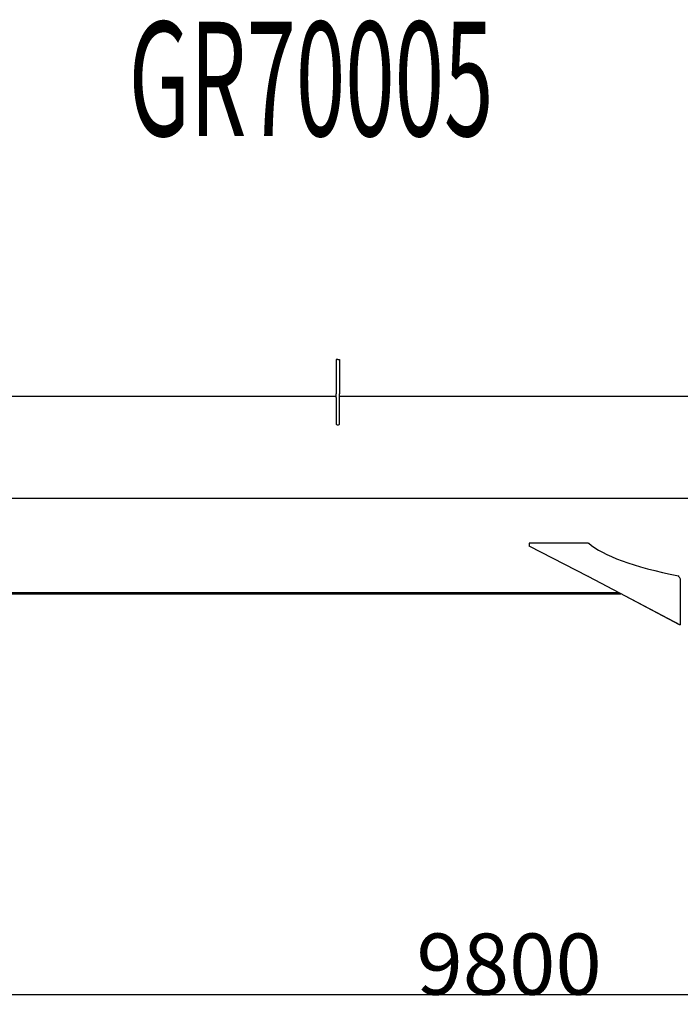
# Model space of a CAD drawing. Extents: x -45773 to 19517, y -10302 to 41168.
# Drawn here: x -36478 to -33239, y 19778 to 24605 of the extents above; entities that cross this region are included whole.
import ezdxf

# ---------------------------------------------------------------- set-up
doc = ezdxf.new("R2010")
doc.units = 0
doc.header["$PDMODE"] = 35
doc.layers.get('0').update_dxf_attribs({"linetype": 'CONTINUOUS'})
doc.layers.get('DEFPOINTS').update_dxf_attribs({"linetype": 'CONTINUOUS'})
doc.styles.add('MX_DIMTXSTY_4', font='txt.shx', dxfattribs={"width": 1.1, "bigfont": 'extfont.shx'})
doc.styles.add('MX_NOTE_STANDARD', font='txt.shx', dxfattribs={"bigfont": 'extfont.shx'})
doc.dimstyles.new('MXDIMSTYLE', dxfattribs={"dimtxt": 2.8, "dimasz": 2.5, "dimexe": 1, "dimexo": 0.5, "dimgap": 0.5, "dimtad": 1, "dimdsep": 46, "dimtxsty": 'MX_NOTE_STANDARD', "dimblk1": 'OPEN30', "dimblk2": 'OPEN30', "dimsah": 1, "dimcen": 2.5, "dimadec": 0, "dimazin": 0, "dimtfac": 1, "dimtmove": 0, "dimatfit": 3, "dimldrblk": 'OPEN30', "dimfxl": 1, "dimtzin": 0, "dimarcsym": 0})

# ---------------------------------------------------------------- blocks, each defined once
blk = doc.blocks.new('_OPEN30')
at = {"color": 0, "linetype": 'ByBlock', "lineweight": -2}
for p, q in [((-1, 0.267949), (0, 0)), ((0, 0), (-1, -0.267949)), ((0, 0), (-1, 0))]:
    blk.add_line(p, q, dxfattribs=at)
blk = doc.blocks.new('*D4')
at = {"color": 7, "linetype": 'Continuous'}
for p, q in [((-29178.666245, 22633.800082), (-29178.666245, 19823.678744)), ((-38978.664781, 21559.79996), (-38978.664781, 19823.678744)), ((-29178.666245, 19824.678744), (-38978.664781, 19824.678744))]:
    blk.add_line(p, q, dxfattribs=at)
at = {"layer": 'DEFPOINTS', "color": 0, "linetype": 'Continuous'}
for p in [(-29178.666245, 22634.300082), (-38978.664781, 21560.29996), (-38978.664781, 19824.678744)]:
    blk.add_point(p, dxfattribs=at)
at = {"color": 7, "linetype": 'Continuous', "xscale": 2.77, "yscale": 2.77, "zscale": 2.77, "rotation": 180}
blk.add_blockref('_OPEN30', (-38978.664781, 19824.678744), dxfattribs=at)
at = {"color": 7, "linetype": 'Continuous', "xscale": 2.77, "yscale": 2.77, "zscale": 2.77}
blk.add_blockref('_OPEN30', (-29178.666245, 19824.678744), dxfattribs=at)
at = {"color": 7, "linetype": 'Continuous', "insert": (-34078.665757, 19975.178744), "char_height": 300, "attachment_point": 5, "line_spacing_factor": 0.792857, "style": 'MX_DIMTXSTY_4'}
blk.add_mtext('\\A1;9800', dxfattribs=at)

msp = doc.modelspace()

# ---------------------------------------------------------------- linework, layer by layer
at = {"color": 5, "linetype": 'Continuous'}
for p, q in [((-34926.67, 22939.3), (-34926.67, 22771.48)), ((-34918.67, 22939.3), (-34926.67, 22939.3)), ((-34918.67, 22939.3), (-34910.67, 22939.3)), ((-34910.67, 22939.3), (-34910.67, 22771.48)), ((-37950.67, 22759.3), (-34926.67, 22759.3)), ((-34926.67, 22752.48), (-34926.67, 22771.48)), ((-34926.67, 22752.48), (-34926.6, 22628.34)), ((-34910.74, 22628.34), (-34910.67, 22752.48)), ((-34910.67, 22752.48), (-34910.67, 22771.48)), ((-34910.67, 22759.3), (-32326.67, 22759.3)), ((-34910.92, 22622.16), (-34910.75, 22628.34)), ((-29284.45, 22258.3), (-38209.83, 22258.3)), ((-33980.76, 22039.25), (-33980.76, 22024.25)), ((-33691.8, 22039.25), (-33980.76, 22039.25)), ((-33691.8, 21875.92), (-33980.76, 22024.25)), ((-33691.8, 22039.25), (-33687.66, 22039.25)), ((-33687.42, 22039.25), (-33687.66, 22039.25)), ((-33689.73, 21874.85), (-33240.71, 21639.25)), ((-33244.51, 21873.49), (-33248.25, 21879.12)), ((-33244.51, 21873.49), (-33239.88, 21864.66)), ((-33239.88, 21864.66), (-33239.88, 21639.25)), ((-37982.67, 21797.3), (-33541.94, 21797.3)), ((-37982.67, 21790.3), (-33531.19, 21790.3)), ((-33536.13, 21792.9), (-33536.1, 21794.23)), ((-33243.16, 21638.56), (-33536.13, 21792.9)), ((-33243.16, 21638.56), (-33242.57, 21638.25)), ((-33242.57, 21638.25), (-33242.52, 21640.2)), ((-33240.91, 21638.42), (-33242.54, 21639.31)), ((-33241.5, 21638.73), (-33242.54, 21639.29)), ((-33240.91, 21638.42), (-33241.5, 21638.73)), ((-33240.88, 21639.34), (-33240.91, 21638.42)), ((-33240.88, 21639.33), (-33240.72, 21639.25)), ((-33240.71, 21639.25), (-33240.72, 21639.25)), ((-33240.71, 21639.25), (-33239.88, 21639.25))]:
    msp.add_line(p, q, dxfattribs=at)
for points in [[(-34926.6, 22628.34), (-34926.6, 22628.34), (-34926.42, 22622.16)], [(-34926.42, 22622.16), (-34924.83, 22620.61), (-34922.07, 22619.54), (-34918.67, 22619.16)], [(-34918.67, 22619.16), (-34915.27, 22619.54), (-34912.51, 22620.61), (-34910.92, 22622.16)]]:
    msp.add_lwpolyline(points, dxfattribs=at)
msp.add_arc((-33811.14, 21643.42), 261.34, 62.31783, 62.82885, dxfattribs=at)
msp.add_ellipse((-32244.23, 22109.39), major_axis=(1480.66, 0.14), ratio=0.211521, start_param=3.3670332, end_param=3.9672109, dxfattribs=at)

# ---------------------------------------------------------------- texts
at = {"color": 7, "linetype": 'Continuous', "insert": (-35943.73, 24594.9), "char_height": 560, "attachment_point": 1}
msp.add_mtext('\\W0.571;\\A1;GR70005', dxfattribs=at)

# ---------------------------------------------------------------- dimensions: what is measured, and where the dimension line sits
at = {"color": 7, "linetype": 'Continuous'}
dim = msp.add_linear_dim(base=(-38978.66, 19824.68), p1=(-29178.67, 22634.3), p2=(-38978.66, 21560.3), text='\\A1;<>', dimstyle='MXDIMSTYLE', override={"dimtxt": 300, "dimasz": 2.77, "dimdec": 1, "dimtxsty": 'MX_DIMTXSTY_4', "dimtzin": 8}, dxfattribs=at)
dim.commit()
dim.dimension.update_dxf_attribs({"geometry": '*D4', "text_midpoint": (-34078.67, 19824.68), "dimtype": 128})

doc.saveas('drawing.dxf')
